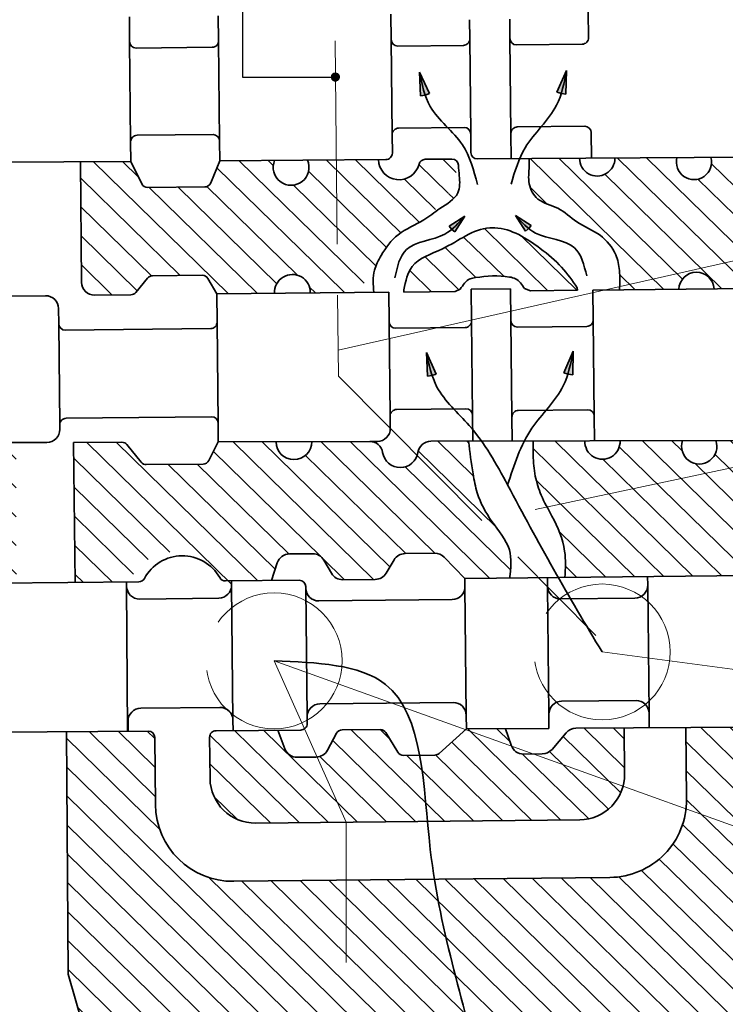
# Model space of a CAD drawing. Units: inches. Extents: x 641 to 2260, y 28 to 1394.
# Drawn here: x 1642 to 1663, y 969 to 998 of the extents above; entities that cross this region are included whole.
import ezdxf

# ---------------------------------------------------------------- set-up
doc = ezdxf.new("R2010")
doc.units = ezdxf.units.IN
doc.header["$MEASUREMENT"] = 0
doc.linetypes.add('ACAD_ISO02W100', pattern=[15, 12, -3])
for name, color, linetype, lineweight in [('ads', 210, 'Continuous', 30), ('DCHINH', 255, 'Continuous', 35), ('DManh', 255, 'Continuous', 18), ('net dut', 160, 'ACAD_ISO02W100', 18)]:
    doc.layers.add(name, color=color, linetype=linetype, lineweight=lineweight)
pattern_1 = [(135.5901840383431, (1754.635525643964, 874.0373126335437), (-0.4230344721061745, -0.4318405560040074), [])]

msp = doc.modelspace()

# ---------------------------------------------------------------- hatches: boundary and pattern name
at = {"layer": 'DCHINH'}
h = msp.add_hatch(color=256, dxfattribs=at)
edge = h.paths.add_edge_path()
edge.add_spline(control_points=[(1653.712654379658, 996.8035879433282), (1653.758122757079, 996.5734911268817), (1653.8035911345, 996.3433943104353), (1653.876541326258, 996.1284758136644)], knot_values=[7.750076559747729, 7.750076559747729, 7.750076559747729, 7.750076559747729, 9.461193622208805, 9.461193622208805, 9.461193622208805, 9.461193622208805], degree=3, periodic=0)
edge.add_line((1653.876541326258, 996.1284758136646), (1654.005170366355, 996.172136611975))
edge.add_line((1654.005170366355, 996.172136611975), (1653.712654379659, 996.8035879433285))
edge = h.paths.add_edge_path()
edge.add_spline(control_points=[(1653.876541326258, 996.1284758136644), (1653.8035911345, 996.3433943104353), (1653.758122757079, 996.5734911268817), (1653.712654379658, 996.8035879433282)], knot_values=[7.750076559747731, 7.750076559747731, 7.750076559747731, 7.750076559747731, 9.461193622208807, 9.461193622208807, 9.461193622208807, 9.461193622208807], degree=3, periodic=0)
edge.add_line((1653.712654379658, 996.8035879433287), (1653.742210745857, 996.1083018097418))
edge.add_line((1653.742210745857, 996.1083018097415), (1653.876541326258, 996.1284758136644))
h = msp.add_hatch(color=256, dxfattribs=at)
edge = h.paths.add_edge_path()
edge.add_spline(control_points=[(1657.889333435849, 996.1698116613845), (1657.957840858367, 996.3861873157261), (1657.998559627033, 996.617171947601), (1658.0392783957, 996.8481565794759)], knot_values=[7.750076559747733, 7.750076559747733, 7.750076559747733, 7.750076559747733, 9.461193622208807, 9.461193622208807, 9.461193622208807, 9.461193622208807], degree=3, periodic=0)
edge.add_line((1658.0392783957, 996.8481565794757), (1657.759832284779, 996.210813455694))
edge.add_line((1657.759832284779, 996.210813455694), (1657.889333435849, 996.1698116613845))
edge = h.paths.add_edge_path()
edge.add_spline(control_points=[(1658.0392783957, 996.8481565794759), (1657.998559627033, 996.617171947601), (1657.957840858367, 996.3861873157261), (1657.889333435849, 996.1698116613845)], knot_values=[7.750076559747729, 7.750076559747729, 7.750076559747729, 7.750076559747729, 9.461193622208805, 9.461193622208805, 9.461193622208805, 9.461193622208805], degree=3, periodic=0)
edge.add_line((1657.889333435849, 996.1698116613845), (1658.02405109287, 996.1524091284642))
edge.add_line((1658.024051092871, 996.1524091284643), (1658.0392783957, 996.8481565794759))
h = msp.add_hatch(color=256, dxfattribs=at)
edge = h.paths.add_edge_path()
edge.add_line((1654.584674292916, 992.2582211427402), (1654.660150969193, 992.1655031789402))
edge.add_spline(control_points=[(1654.660150969193, 992.1655031789403), (1654.800660948743, 992.2798847486508), (1654.92175792049, 992.4199521474416), (1655.042854892237, 992.5600195462325)], knot_values=[5.918036316966807, 5.918036316966807, 5.918036316966807, 5.918036316966807, 7.281564869762395, 7.281564869762395, 7.281564869762395, 7.281564869762395], degree=3, periodic=0)
edge.add_line((1655.042854892236, 992.5600195462325), (1654.584674292916, 992.2582211427405))
edge = h.paths.add_edge_path()
edge.add_spline(control_points=[(1655.042854892237, 992.5600195462325), (1654.92175792049, 992.4199521474416), (1654.800660948743, 992.2798847486508), (1654.660150969193, 992.1655031789403)], knot_values=[5.918036316966807, 5.918036316966807, 5.918036316966807, 5.918036316966807, 7.281564869762395, 7.281564869762395, 7.281564869762395, 7.281564869762395], degree=3, periodic=0)
edge.add_line((1654.660150969193, 992.1655031789401), (1654.755119817067, 992.092879027265))
edge.add_line((1654.755119817067, 992.0928790272651), (1655.042854892237, 992.5600195462323))
h = msp.add_hatch(color=256, dxfattribs=at)
edge = h.paths.add_edge_path()
edge.add_spline(control_points=[(1656.537345299073, 992.5754143202921), (1656.661301941807, 992.4378712234377), (1656.785258584542, 992.3003281265833), (1656.928094991368, 992.188865313379)], knot_values=[5.918036316967921, 5.918036316967921, 5.918036316967921, 5.918036316967921, 7.281564869762394, 7.281564869762394, 7.281564869762394, 7.281564869762394], degree=3, periodic=0)
edge.add_line((1656.928094991369, 992.1888653133788), (1657.001645675193, 992.2831184108452))
edge.add_line((1657.001645675193, 992.2831184108452), (1656.537345299073, 992.5754143202922))
edge = h.paths.add_edge_path()
edge.add_spline(control_points=[(1656.928094991369, 992.1888653133788), (1656.785258584542, 992.3003281265828), (1656.661301941808, 992.4378712234375), (1656.537345299073, 992.5754143202921)], knot_values=[5.918036316966807, 5.918036316966807, 5.918036316966807, 5.918036316966807, 7.281564869762395, 7.281564869762395, 7.281564869762395, 7.281564869762395], degree=3, periodic=0)
edge.add_line((1656.537345299073, 992.5754143202921), (1656.834642342618, 992.1143002282889))
edge.add_line((1656.834642342618, 992.114300228289), (1656.928094991369, 992.1888653133788))
h = msp.add_hatch(color=256, dxfattribs=at)
edge = h.paths.add_edge_path()
edge.add_spline(control_points=[(1653.911299637061, 988.5335998002988), (1653.956768014483, 988.3035029838522), (1654.002236391903, 988.0734061674059), (1654.075186583661, 987.858487670635)], knot_values=[7.750076559747729, 7.750076559747729, 7.750076559747729, 7.750076559747729, 9.461193622208805, 9.461193622208805, 9.461193622208805, 9.461193622208805], degree=3, periodic=0)
edge.add_line((1654.075186583661, 987.858487670635), (1654.203815623757, 987.9021484689454))
edge.add_line((1654.203815623758, 987.9021484689454), (1653.911299637062, 988.5335998002988))
edge = h.paths.add_edge_path()
edge.add_spline(control_points=[(1654.075186583661, 987.858487670635), (1654.002236391903, 988.0734061674059), (1653.956768014483, 988.3035029838522), (1653.911299637061, 988.5335998002988)], knot_values=[7.750076559747731, 7.750076559747731, 7.750076559747731, 7.750076559747731, 9.461193622208807, 9.461193622208807, 9.461193622208807, 9.461193622208807], degree=3, periodic=0)
edge.add_line((1653.911299637061, 988.533599800299), (1653.94085600326, 987.8383136667121))
edge.add_line((1653.94085600326, 987.8383136667121), (1654.075186583661, 987.858487670635))
h = msp.add_hatch(color=256, dxfattribs=at)
edge = h.paths.add_edge_path()
edge.add_spline(control_points=[(1658.087978693253, 987.8998235183551), (1658.156486115769, 988.1161991726967), (1658.197204884436, 988.3471838045716), (1658.237923653101, 988.5781684364465)], knot_values=[7.750076559747733, 7.750076559747733, 7.750076559747733, 7.750076559747733, 9.461193622208807, 9.461193622208807, 9.461193622208807, 9.461193622208807], degree=3, periodic=0)
edge.add_line((1658.237923653101, 988.5781684364463), (1657.958477542181, 987.9408253126646))
edge.add_line((1657.958477542181, 987.9408253126646), (1658.087978693251, 987.8998235183551))
edge = h.paths.add_edge_path()
edge.add_spline(control_points=[(1658.237923653101, 988.5781684364465), (1658.197204884436, 988.3471838045716), (1658.156486115769, 988.1161991726967), (1658.087978693252, 987.8998235183551)], knot_values=[7.750076559747729, 7.750076559747729, 7.750076559747729, 7.750076559747729, 9.461193622208805, 9.461193622208805, 9.461193622208805, 9.461193622208805], degree=3, periodic=0)
edge.add_line((1658.087978693252, 987.8998235183551), (1658.222696350273, 987.8824209854348))
edge.add_line((1658.222696350273, 987.8824209854349), (1658.237923653101, 988.5781684364466))
at = {"layer": 'DManh'}
h = msp.add_hatch(dxfattribs=at)
h.set_pattern_fill('ANSI31', color=256, scale=0.1904, angle=90.59018403834307, style=0)
h.set_pattern_definition(pattern_1)
h.paths.add_polyline_path([(1647.826108997831, 994.1911481786817), (1647.558494768403, 993.5358782650665, -0.301891909296734), (1647.384189378387, 993.4174761825732), (1645.704740536537, 993.4001761481622, -0.2896250096128248), (1645.531621024351, 993.5071574410445), (1645.207058791331, 994.1731740948358), (1643.728563134033, 994.1630274375307), (1643.752981256024, 990.6049997799855, 0.41522086971573), (1644.137694708741, 990.2268332842193), (1645.20893527195, 990.2378681536027, 0.2225502996884507), (1645.354475302778, 990.3078606109555), (1645.699218746154, 990.7302124893833, -0.2225502996884429), (1645.844758776982, 990.8002049467359), (1647.311254782451, 990.8153113499357, -0.2722685825630264), (1647.478656806237, 990.7191631461412), (1647.737981537505, 990.2639199072084), (1649.437997530443, 990.2814318042333, -1.0439932166226), (1650.491252153113, 990.2922814001017), (1651.438175283427, 990.3020356732484), (1651.523943597686, 994.2165257712841), (1650.407621715624, 994.2088646493028, -1.531386356368364), (1649.442352429707, 994.20224017489)])
h = msp.add_hatch(dxfattribs=at)
h.set_pattern_fill('ANSI31', color=256, scale=0.1904, angle=90.59018403834307, style=0)
h.set_pattern_definition(pattern_1)
h.paths.add_polyline_path([(1661.555496208997, 977.4828675516255), (1661.577255140983, 975.3705588558555, -0.4142135623730923), (1659.316110872118, 973.062345547823), (1651.060810649928, 972.9773075434739), (1651.06599638188, 966.9861483912428), (1667.743831098723, 967.1579470833572), (1667.726866323988, 968.804849661816), (1668.314691531674, 970.3808832316356), (1668.266543610098, 977.5280773192635), (1666.607055381166, 977.5168979797741), (1666.328263922611, 976.9778949153524, -0.2776074904973921), (1665.993952236942, 976.7720617657426), (1664.5503954493, 976.7571916598613, -0.3118647861865249), (1664.191701278982, 976.9996036685943), (1663.996804772754, 977.4993137166284)])
edge = h.paths.add_edge_path()
edge.add_line((1661.460177713045, 985.9413205177207), (1659.617577397519, 985.9358479288145))
edge.add_arc((1659.099617760015, 985.908852350372), 0.5186626527313744, 177.3568363717493, 362.98350366046344, ccw=False)
edge.add_line((1658.581506906137, 985.9327707623613), (1657.056251563628, 985.9282406993866))
edge.add_spline(control_points=[(1657.056251563628, 985.9282406993868), (1657.054997016303, 985.7894630443666), (1657.051871097799, 985.4436748614476), (1657.095587210932, 984.9012829856258), (1657.286646409393, 984.29015061374), (1657.686687628814, 983.6073861224547), (1658.041274265187, 982.7980117989516), (1658.007400133209, 982.1666254891816), (1657.99341662937, 981.9059843340958)], knot_values=[0, 0, 0, 0, 2.187145855051433, 5.449646709241616, 8.533156115808438, 12.16491560824647, 17.95607218041616, 22.02736945613603, 22.02736945613603, 22.02736945613603, 22.02736945613603], degree=3, periodic=0)
edge.add_line((1657.99341662937, 981.9059843340958), (1663.994330006541, 981.9677998567457))
edge.add_line((1663.994330006541, 981.9677998567456), (1664.334490840431, 982.5570150657422))
edge.add_arc((1664.664278821847, 982.3666246055977), 0.3807999999999987, 90.59018403834472, 150.0016574224868, ccw=False)
edge.add_line((1664.660356401915, 982.7474044036726), (1666.085365843103, 982.7620834529858))
edge.add_arc((1666.089288263034, 982.3813036549109), 0.380800000000006, 38.8343306655031, 90.59018403834472, ccw=False)
edge.add_line((1666.385917135286, 982.6200921641541), (1666.887030005479, 981.9975976143644))
edge.add_line((1666.88703000548, 981.9975976143644), (1668.408490566092, 982.0132702084903))
edge.add_line((1668.408490566092, 982.0132702084904), (1668.397893912286, 985.5811241036815))
edge.add_arc((1668.017095591815, 985.5799931190363), 0.3807999999999985, 360.1701700161041, 450.1701700161024)
edge.add_line((1668.01596460717, 985.9607914395076), (1666.964851397141, 985.9576695956417))
edge.add_arc((1666.965416889464, 985.7672704354061), 0.1904000000000013, 450.1701700161041, 493.233602286527)
edge.add_line((1666.834997743369, 985.905989598941), (1666.295186259194, 985.3984767865483))
edge.add_arc((1666.1647671131, 985.5371959500833), 0.1904000000000045, 270.59018403834307, 313.23360228653144, ccw=False)
edge.add_line((1666.166728323064, 985.3468060510459), (1664.470798046186, 985.3293362410597))
edge.add_arc((1664.468836836221, 985.519726140097), 0.1904000000000001, 217.7603402064168, 270.59018403834307, ccw=False)
edge.add_line((1664.318310580604, 985.4031328025092), (1663.895842491827, 985.9485545293157))
edge.add_line((1663.895842491827, 985.9485545293157), (1662.437166513385, 985.944222209436))
edge.add_arc((1661.949189801577, 985.7684676189656), 0.518662652731374, 160.5328394842191, 379.80750054799125, ccw=False)
edge = h.paths.add_edge_path()
edge.add_arc((1661.795019365291, 994.1519432931209), 0.5186626527313782, 165.2984752836833, 375.4879342131412, ccw=False)
edge.add_line((1661.293337209356, 994.2835714122816), (1659.464305717849, 994.2710190888081))
edge.add_arc((1658.945796976463, 994.2583845154411), 0.51866265273138, 179.3905516298934, 361.3958578669299, ccw=False)
edge.add_line((1658.427163665038, 994.2639013641572), (1656.936232895584, 994.2536693668507))
edge.add_spline(control_points=[(1656.936232895584, 994.2536693668508), (1656.938105694504, 994.1761749953498), (1656.944054491871, 993.9300202650297), (1656.884993112362, 993.5082308425424), (1657.179407150474, 992.9592673238817), (1657.833846171989, 992.843270201027), (1658.343889982789, 992.3236146084532), (1659.051365420262, 992.0625941711432), (1659.502210032409, 991.515265052353), (1659.620853158753, 990.92464634214), (1659.609610872561, 990.5775273963316), (1659.603412521354, 990.3861459370864)], knot_values=[0, 0, 0, 0, 1.221666283529487, 3.880526143240093, 6.617686822993129, 10.00431904544781, 13.61851724717442, 17.78786752826704, 21.6695143320111, 24.1211538885672, 27.13390545038775, 27.13390545038775, 27.13390545038775, 27.13390545038775], degree=3, periodic=0)
edge.add_line((1659.603412521354, 990.3861459370864), (1661.349442649381, 990.4041318265907))
edge.add_arc((1661.867733855464, 990.3845060008841), 0.5186626527313809, 3.348917305090822, 177.8314507715977, ccw=False)
edge.add_line((1662.385510791323, 990.4148043841947), (1663.828573884699, 990.4296694045219))
edge.add_line((1663.828573884699, 990.429669404522), (1664.164457249281, 991.0289907611382))
edge.add_arc((1664.330551265184, 990.9359051130425), 0.1904000000000055, 90.59018403834312, 150.7320071918084, ccw=False)
edge.add_line((1664.328590055218, 991.1262950120799), (1666.148411695324, 991.1450410293513))
edge.add_arc((1666.150372905289, 990.9546511303138), 0.1904000000000027, 35.95645794982289, 90.59018403834312, ccw=False)
edge.add_line((1666.30449474605, 991.066448349422), (1666.686869091448, 990.5393132521216))
edge.add_arc((1666.840990932209, 990.6511104712299), 0.1904000000000006, 215.956457949823, 270.5901840383431)
edge.add_line((1666.842952142175, 990.4607205721925), (1668.197012074874, 990.4746687692715))
edge.add_arc((1668.195050864909, 990.665058668309), 0.1903999999999934, 270.5901840383431, 360.3932047484091)
edge.add_line((1668.385446381302, 990.6663653194632), (1668.360289286127, 994.3320706693206))
edge.add_line((1668.360289286127, 994.3320706693207), (1666.833820704463, 994.3215947822198))
edge.add_line((1666.833820704464, 994.3215947822198), (1666.402451254613, 993.6905632587745))
edge.add_arc((1666.245267613267, 993.7980130744711), 0.1903999999999955, 270.59018403834307, 325.64371738212856, ccw=False)
edge.add_line((1666.247228823231, 993.6076231754337), (1664.628415074741, 993.5909477442708))
edge.add_arc((1664.626453864777, 993.781337643308), 0.1904000000000005, 216.6626025253254, 270.59018403834307, ccw=False)
edge.add_line((1664.473721544289, 993.6676494808696), (1664.001418518019, 994.3021565010222))
edge.add_line((1664.001418518019, 994.3021565010222), (1662.294847670162, 994.2904446035442))
h = msp.add_hatch(dxfattribs=at)
h.set_pattern_fill('ANSI31', color=256, scale=0.1904, angle=90.59018403834307, style=0)
h.set_pattern_definition(pattern_1)
edge = h.paths.add_edge_path()
edge.add_line((1651.523943597686, 994.2165257712841), (1651.438175283427, 990.3020356732484))
edge.add_line((1651.438175283427, 990.3020356732484), (1651.713926189458, 990.3048761885677))
edge.add_line((1651.713926189459, 990.3048761885677), (1652.353417182204, 990.7889588855328))
edge.add_spline(control_points=[(1652.353417182203, 990.7889588855328), (1652.358830851079, 990.8484173319805), (1652.392670286111, 991.0610692296159), (1652.624287623685, 991.4952752637896), (1653.048726031819, 992.090382266404), (1653.687834119748, 992.3339803418021), (1653.99918007654, 992.5578621162754), (1654.080053418207, 992.6169099127906)], knot_values=[2.480160659345229, 2.480160659345229, 2.480160659345229, 2.480160659345229, 3.43021082563074, 5.92787105798697, 10.07980658085633, 14.66051256120946, 16.24759488327259, 16.24759488327259, 16.24759488327259, 16.24759488327259], degree=3, periodic=0)
edge.add_line((1654.080053418207, 992.6169099127906), (1654.881734851712, 993.643784517439))
edge.add_line((1654.881734851711, 993.6437845174389), (1654.622337420841, 994.2377895065981))
edge.add_line((1654.622337420841, 994.2377895065981), (1654.039782591469, 994.2337915346149))
edge.add_line((1654.03978259147, 994.233791534615), (1653.694641212577, 994.0833803629557))
edge.add_arc((1653.107788789241, 994.2379353468898), 0.606863254641844, 190.3156512334928, 345.24546824578266, ccw=False)
edge.add_line((1652.510734775987, 994.129263754043), (1652.439147110987, 994.2228066530495))
edge.add_line((1652.439147110987, 994.2228066530495), (1651.523943597685, 994.2165257712842))
h = msp.add_hatch(dxfattribs=at)
h.set_pattern_fill('ANSI31', color=256, scale=0.1904, angle=90.59018403834307, style=0)
h.set_pattern_definition(pattern_1)
edge = h.paths.add_edge_path()
edge.add_spline(control_points=[(1654.23857271192, 992.7316934604492), (1654.262428524189, 992.7485283923884), (1654.484166763836, 992.9020777619305), (1654.902759346689, 993.12638934184), (1654.898674795468, 993.5511693915714), (1654.885850753546, 993.7146999802053)], knot_values=[17.26890019261852, 17.26890019261852, 17.26890019261852, 17.26890019261852, 17.71909117437024, 21.39417881561704, 23.88734738448882, 23.88734738448882, 23.88734738448882, 23.88734738448882], degree=3, periodic=0)
edge.add_line((1654.885850753546, 993.7146999802053), (1654.238572711913, 992.7316934604443))
h = msp.add_hatch(dxfattribs=at)
h.set_pattern_fill('ANSI31', color=256, scale=0.1904, angle=90.59018403834307, style=0)
h.set_pattern_definition(pattern_1)
edge = h.paths.add_edge_path()
edge.add_spline(control_points=[(1658.358280798113, 990.4397412171968), (1658.212450806792, 990.6511977060688), (1657.90697609893, 991.0941423197137), (1657.119981825041, 991.7415062000089), (1656.373899018203, 992.2198461701335), (1655.316224079217, 992.2111354772212), (1654.597110670877, 991.5923049851824), (1653.429088656287, 991.2518111128475), (1653.302057181306, 990.6386346217505), (1653.249951064297, 990.3871202156063)], knot_values=[0, 0, 0, 0, 4.018399384655925, 8.417468635755888, 16.14572563006981, 16.93591414812942, 24.92671090896949, 30.38894340692546, 34.1876002750488, 34.1876002750488, 34.1876002750488, 34.1876002750488], degree=3, periodic=0)
edge.add_line((1653.249951064297, 990.3871202156063), (1653.250635199864, 990.3207058572646))
edge.add_line((1653.250635199865, 990.3207058572646), (1654.761260685048, 990.3362668390728))
edge.add_line((1654.761260685047, 990.3362668390728), (1654.909957488659, 990.4042199733055))
edge.add_spline(control_points=[(1654.909957488659, 990.4042199733055), (1654.992748001092, 990.5303216542177), (1655.106970425747, 990.7042985909898), (1655.642926641427, 990.7907371549106), (1656.084893553773, 990.8270046561443), (1656.614429144995, 990.7100380279626), (1656.723811230297, 990.5399427096588), (1656.798578940628, 990.4236746987456)], knot_values=[0, 0, 0, 0, 2.21013343968314, 3.049223792359804, 8.327823294782696, 9.278059392786384, 11.33058749366326, 11.33058749366326, 11.33058749366326, 11.33058749366326], degree=3, periodic=0)
edge.add_line((1656.798578940628, 990.4236746987456), (1656.9831682756, 990.359154751355))
edge.add_line((1656.9831682756, 990.3591547513549), (1658.35896493368, 990.3733268588549))
edge.add_line((1658.358964933679, 990.3733268588549), (1658.358280798113, 990.4397412171967))
h = msp.add_hatch(dxfattribs=at)
h.set_pattern_fill('ANSI31', color=256, scale=0.1904, angle=90.59018403834307, style=0)
h.set_pattern_definition(pattern_1)
h.paths.add_polyline_path([(1640.646636979318, 981.7272948275217), (1641.835212520326, 981.7395383667395), (1641.822906299487, 985.8829971185655), (1640.634304879517, 985.8794669297936)])
h.paths.add_polyline_path([(1645.930326886587, 975.2093795507867), (1645.909947719279, 977.1877437620715, 0.4131700354380283), (1645.718275197139, 977.3761782318838), (1643.30756208632, 977.3599381767824), (1643.355688450532, 970.2159441164381), (1643.856801190234, 968.480966298162), (1643.87296259783, 966.9120528136443), (1651.06599638188, 966.9861483912428), (1651.060810649928, 972.9773075434739), (1648.238540194619, 972.9482352819216, -0.4142135623731038)])
h = msp.add_hatch(dxfattribs=at)
h.set_pattern_fill('ANSI31', color=256, scale=0.1904, angle=90.59018403834307, style=0)
h.set_pattern_definition(pattern_1)
edge = h.paths.add_edge_path()
edge.add_arc((1645.656365607632, 985.422534943642), 0.190399999999993, 218.7881665795551, 270.59018403834307, ccw=False)
edge.add_line((1645.50795502188, 985.3032602269714), (1645.091746046061, 985.8211387817939))
edge.add_arc((1644.94333546031, 985.7018640651231), 0.1903999999999855, 398.78816657955, 450.170170016104)
edge.add_line((1644.942769967987, 985.8922632253586), (1643.520677789266, 985.8880395606739))
edge.add_line((1643.520677789267, 985.8880395606739), (1643.563228217382, 981.7573386892481))
edge.add_line((1643.563228217381, 981.7573386892482), (1645.176840464471, 981.7739605396464))
edge.add_arc((1646.457113716055, 981.2806887333429), 1.372011907242705, 90.59018403834312, 158.9290071481815, ccw=False)
edge.add_arc((1646.457113716055, 981.2806887333429), 1.372011907242705, 0.6438871826762806, 90.59018403834312, ccw=False)
edge.add_arc((1647.793862475784, 981.6752788106974), 0.3808, 275.3002707803466, 360.5901840383431)
edge.add_line((1648.17464227386, 981.679201230628), (1648.17334819401, 981.8048276226692))
edge.add_line((1648.17334819401, 981.8048276226693), (1649.348807030259, 981.8169360464624))
edge.add_line((1649.348807030259, 981.8169360464624), (1649.520191194244, 982.3383295450462))
edge.add_arc((1649.881949051962, 982.219418265603), 0.3808000000000072, 90.59018403834312, 161.8040954038887, ccw=False)
edge.add_line((1649.878026632032, 982.6001980636779), (1650.559949696242, 982.6072225661114))
edge.add_arc((1650.563872116172, 982.2264427680366), 0.3808000000000039, 29.691399533012316, 90.59018403834631, ccw=False)
edge.add_line((1650.89467531383, 982.4150637754019), (1651.113822221092, 982.0307243071118))
edge.add_arc((1651.44462541875, 982.2193453144769), 0.3807999999999961, 209.6913995330065, 270.5901840383431)
edge.add_line((1651.44854783868, 981.838565516402), (1652.405171084336, 981.8484197106209))
edge.add_arc((1652.401248664406, 982.2291995086957), 0.3808000000000064, 270.5901840383431, 329.3610896107386)
edge.add_line((1652.728887511162, 982.0351339885831), (1652.959502477651, 982.4244788944749))
edge.add_arc((1653.287141324407, 982.2304133743623), 0.3808000000000021, 90.59018403834312, 149.3610896107386, ccw=False)
edge.add_line((1653.283218904476, 982.6111931724372), (1654.156374261988, 982.6201875623553))
edge.add_arc((1654.160296681919, 982.2394077642807), 0.3807999999999844, 44.238679123759084, 90.59018403834312, ccw=False)
edge.add_line((1654.433116959077, 982.5050724709531), (1655.04605662739, 981.8756235227478))
edge.add_line((1655.04605662739, 981.8756235227479), (1656.364542188848, 981.8892052675533))
edge.add_spline(control_points=[(1656.364542188849, 981.8892052675533), (1656.396762900403, 982.1766564622367), (1656.467097244151, 982.8041314670554), (1655.812062107072, 983.5332757431968), (1655.413968521591, 984.268917196199), (1655.257629108874, 985.0900894762813), (1655.195059553271, 985.6013152689497), (1655.15738563129, 985.9226009995841)], knot_values=[0, 0, 0, 0, 4.366673608204678, 9.531978276747608, 14.48437765557921, 17.50321818805428, 22.60743143024132, 22.60743143024132, 22.60743143024132, 22.60743143024132], degree=3, periodic=0)
edge.add_line((1655.15738563129, 985.9226009995841), (1654.039760374768, 985.9192816125588))
edge.add_arc((1654.040891359414, 985.5384832920877), 0.3807999999999859, 450.1701700161236, 531.4944150269248)
edge.add_arc((1653.14293399977, 985.6727734044257), 0.5271434200488586, 188.8459250053456, 351.49441502685164, ccw=False)
edge.add_arc((1652.245790167799, 985.53315177728), 0.3807999999999847, 368.8459250053046, 450.170170016104)
edge.add_line((1652.244659183154, 985.9139500977512), (1650.536879705829, 985.9088779315614))
edge.add_arc((1650.009738610761, 985.9073123036362), 0.5271434200488574, 180.1701700161065, 360.1701700161041, ccw=False)
edge.add_line((1649.482597515692, 985.905746675711), (1647.782927163107, 985.9006985939119))
edge.add_line((1647.782927163107, 985.900698593912), (1647.50214471992, 985.352948478986))
edge.add_arc((1647.332709026856, 985.4398029890358), 0.1904000000000043, 270.59018403834307, 332.85984784098565, ccw=False)
edge.add_line((1647.334670236822, 985.2494130899981), (1645.658326817598, 985.2321450446045))
h = msp.add_hatch(dxfattribs=at)
h.set_pattern_fill('ANSI31', color=256, scale=0.1904, angle=90.59018403834307, style=0)
h.set_pattern_definition(pattern_1)
h.paths.add_polyline_path([(1654.289754392905, 976.7206459928461, -0.1820622632214293), (1654.164650053479, 976.6720535061895), (1653.238180240418, 976.6625099230525, -0.2641468954558672), (1653.073709888457, 976.7536882362331), (1652.721221078721, 977.3310669116995, 0.2631939143765103), (1652.557429313623, 977.4222510056206), (1651.432103854428, 977.4146701170516, 0.2755871947575382), (1651.265248185962, 977.3136146572665), (1650.999802712589, 976.814046283677, -0.2746287228516078), (1650.667448549382, 976.6119469255868), (1650.103042749804, 976.6061329707279, -0.3162283321959183), (1649.742195156281, 976.8541985628731), (1649.538540128716, 977.4019139001857), (1647.715564584927, 977.389633208988, 0.4152578598796366), (1647.526457308993, 977.1972763192452), (1647.538965047537, 975.9830528956272, 0.4142135623730904), (1648.885422810556, 974.6640520721226), (1658.431871553482, 974.7623902219016, 0.4142135623730951), (1659.750872376986, 976.1088479849204), (1659.736844778904, 977.4706159903335), (1658.318819918069, 977.4610632974925, 0.2174405588155421), (1658.032013236318, 977.3278048192085), (1657.612950561454, 976.8379104118976, -0.2165075764102409), (1657.327501053427, 976.7046634950939), (1656.776361432228, 976.6989861953903, -0.3246323675741525), (1656.411634405137, 976.9579929445115), (1656.246557649451, 977.4471032566748), (1655.091755035161, 977.4393237917509)])
at = {"layer": 'net dut', "ltscale": 0.5}
h = msp.add_hatch(color=256, dxfattribs=at)
h.paths.add_polyline_path([(1651.112604428749, 996.6575248444444), (1651.230887467271, 996.6575248444444), (1651.230887467271, 996.7773515381878, 0.41042106582107)])
h.paths.add_polyline_path([(1651.112604428749, 996.6575248444444, 0.41042106582107), (1651.230887467271, 996.5376981507011), (1651.230887467271, 996.6575248444444)])
h.paths.add_polyline_path([(1651.232441195245, 996.7773616109398, 0.00324144458180947), (1651.230887467271, 996.7773515381878), (1651.230887467271, 996.5376981507011, 0.00324144458180947), (1651.232441195245, 996.5376880779488, 1)])

# ---------------------------------------------------------------- linework, layer by layer
at = {"layer": 'ads'}
for p, q in [((1648.493634796881, 999.1790443005632), (1648.493634796881, 996.6575248444442)), ((1648.493634796881, 996.6575248444442), (1651.232441195245, 996.6575248444442))]:
    msp.add_line(p, q, dxfattribs=at)
at = {"layer": 'DCHINH'}
for p, q in [((1652.876130051897, 997.7597403929899), (1652.868346546771, 998.5153457495753)), ((1658.688873260318, 997.8196175711585), (1658.681089755191, 998.5752229277437)), ((1645.170728878067, 997.7000012274555), (1645.163147604967, 998.4359743489613)), ((1647.789686335771, 997.7269791579588), (1647.782105062672, 998.4629522794646)), ((1655.190812525598, 997.783583981105), (1655.184990230437, 998.348799438653)), ((1656.373427661596, 997.7957661220778), (1656.367605366435, 998.3609815796258)), ((1645.201140885436, 994.747671229658), (1645.170728878067, 997.7000012274555)), ((1647.820098343141, 994.7746491601615), (1647.789686335771, 997.7269791579588)), ((1652.904984547815, 994.9586101408852), (1652.876130051897, 997.7597403929899)), ((1655.219667021515, 994.9824537290006), (1655.190812525598, 997.783583981105)), ((1656.402282157514, 994.9946358699731), (1656.373427661596, 997.7957661220778)), ((1656.565778770599, 997.6073374330058), (1658.500444571246, 997.6272664621556)), ((1645.36307998707, 997.5115725383832), (1647.601257646699, 997.5346280489559)), ((1653.0684811609, 997.5713117039179), (1655.002383836525, 997.5912328721024)), ((1653.712654379658, 996.8035879433282), (1653.742210745857, 996.1083018097415)), ((1653.712654379658, 996.8035879433282), (1654.005170366355, 996.1721366119748)), ((1658.039278395699, 996.8481565794759), (1657.759832284778, 996.210813455694)), ((1658.039278395699, 996.8481565794759), (1658.02405109287, 996.1524091284641)), ((1654.005170366355, 996.1721366119748), (1653.876541326258, 996.1284758136644)), ((1657.759832284778, 996.210813455694), (1657.889333435849, 996.1698116613845)), ((1658.02405109287, 996.1524091284641), (1657.889333435849, 996.1698116613845)), ((1653.742210745857, 996.1083018097415), (1653.876541326258, 996.1284758136644)), ((1653.093413236887, 995.150961249888), (1655.027315912513, 995.1708824180726)), ((1656.590710846586, 995.1869869789759), (1658.576810741617, 995.2074458317088)), ((1658.776903201384, 994.2675040377624), (1658.76916185062, 995.0190171426366)), ((1645.207058791331, 994.1731740948358), (1645.201140885436, 994.747671229658)), ((1645.389569574509, 994.9400223386608), (1647.627747234138, 994.9630778492335)), ((1647.82610899783, 994.1911481786815), (1647.820098343141, 994.7746491601615)), ((1652.910562644, 994.4171009765389), (1652.904984547815, 994.9586101408852)), ((1655.225340575867, 994.4316776982166), (1655.219667021515, 994.9824537290006)), ((1656.409952072479, 994.2500575935378), (1656.402282157514, 994.9946358699731)), ((1638.721738501315, 994.1286664750999), (1645.207058791331, 994.1731740948358)), ((1643.752981256024, 990.6049997799853), (1643.728563134033, 994.1630274375307)), ((1645.207058791331, 994.1731740948358), (1645.531621024351, 993.5071574410445)), ((1647.558494768403, 993.5358782650665), (1647.82610899783, 994.1911481786815)), ((1647.82610899783, 994.1911481786815), (1652.721479396117, 994.22474425018)), ((1653.879368676329, 994.2326906419503), (1654.664520524518, 994.2380790018665)), ((1655.417037126059, 994.2432433917884), (1664.001418518019, 994.3021565010222)), ((1645.704740536537, 993.400176148162), (1647.384189378386, 993.4174761825732)), ((1655.042854892236, 992.5600195462323), (1654.584674292916, 992.2582211427402)), ((1655.042854892236, 992.5600195462323), (1654.755119817067, 992.0928790272651)), ((1656.537345299073, 992.5754143202921), (1657.001645675193, 992.283118410845)), ((1656.537345299073, 992.5754143202921), (1656.834642342618, 992.1143002282888)), ((1654.584674292916, 992.2582211427402), (1654.660150969193, 992.1655031789401)), ((1654.755119817067, 992.0928790272651), (1654.660150969193, 992.1655031789401)), ((1657.001645675193, 992.283118410845), (1656.928094991369, 992.1888653133788)), ((1645.354475302778, 990.3078606109552), (1645.699218746154, 990.7302124893831)), ((1645.844758776982, 990.8002049467359), (1647.31125478245, 990.8153113499357)), ((1647.478656806237, 990.7191631461412), (1647.737981537505, 990.2639199072084)), ((1653.249951064297, 990.3871202156063), (1653.250635199865, 990.3207058572646)), ((1654.909957488659, 990.4042199733055), (1654.761260685047, 990.3362668390728)), ((1656.39336780751, 990.4195006111686), (1655.231213335418, 990.4075292358834)), ((1655.240926238303, 989.4646222384201), (1655.231213335418, 990.4075292358834)), ((1656.403080710395, 989.4765936137053), (1656.39336780751, 990.4195006111686)), ((1656.798578940628, 990.4236746987453), (1656.9831682756, 990.3591547513549)), ((1658.358964933679, 990.3733268588549), (1656.9831682756, 990.3591547513549)), ((1658.358280798113, 990.4397412171966), (1658.358964933679, 990.3733268588549)), ((1663.828573884699, 990.429669404522), (1658.818111637346, 990.3780565377681)), ((1658.827140404665, 989.5015638986467), (1658.818111637346, 990.3780565377681)), ((1642.693811841469, 990.2119598193856), (1638.763420463606, 990.1714727831677)), ((1645.208935271949, 990.2378681536029), (1644.137694708741, 990.2268332842193)), ((1652.808311950505, 990.3161494770736), (1647.737981537505, 990.2639199072084)), ((1647.746539494572, 989.4331324796758), (1647.737981537505, 990.2639199072084)), ((1652.817340717824, 989.439656837952), (1652.808311950505, 990.3161494770736)), ((1654.761260685047, 990.3362668390728), (1653.250635199865, 990.3207058572646)), ((1643.08314959661, 989.3850948117833), (1643.078514059474, 989.8351024412414)), ((1658.827140404665, 989.5015638986467), (1658.856383415854, 986.6627174486657)), ((1643.08314959661, 989.3850948117833), (1643.113826401483, 986.4070588617465)), ((1643.275500705613, 989.1966661227113), (1647.558110805499, 989.240781370673)), ((1647.777216299443, 986.4550965296387), (1647.746539494572, 989.4331324796758)), ((1652.845917394766, 986.6654966338117), (1652.817340717824, 989.439656837952)), ((1653.009691826826, 989.25122814888), (1655.052497549232, 989.2722711294175)), ((1655.269502915245, 986.6904620342796), (1655.240926238303, 989.4646222384201)), ((1656.432323721584, 986.6377471637245), (1656.403080710395, 989.4765936137053)), ((1656.595431819398, 989.2881649246333), (1658.638711715594, 989.3092127896439)), ((1653.911299637061, 988.5335998002988), (1654.203815623758, 987.9021484689454)), ((1653.911299637061, 988.5335998002988), (1653.94085600326, 987.8383136667121)), ((1658.237923653101, 988.5781684364465), (1657.958477542181, 987.9408253126646)), ((1658.237923653101, 988.5781684364465), (1658.222696350273, 987.8824209854347)), ((1653.94085600326, 987.8383136667121), (1654.075186583661, 987.858487670635)), ((1654.203815623758, 987.9021484689454), (1654.075186583661, 987.858487670635)), ((1657.958477542181, 987.9408253126646), (1658.087978693252, 987.8998235183551)), ((1658.222696350273, 987.8824209854347), (1658.087978693252, 987.8998235183551)), ((1653.034346083838, 986.8578477428143), (1655.077151806242, 986.8788907233518)), ((1643.302255090554, 986.5994099707491), (1647.584865190441, 986.6435252187107)), ((1652.849689178852, 986.2993402283337), (1652.845917394766, 986.6654966338117)), ((1655.277408994302, 985.9229574732694), (1655.269502915245, 986.6904620342796)), ((1656.43965122566, 985.9264093743072), (1656.432323721584, 986.6377471637245)), ((1656.620752410656, 986.8300982727274), (1658.664032306851, 986.8511461377379)), ((1658.863893971069, 985.9336094620544), (1658.856383415854, 986.6627174486657)), ((1643.115233832945, 986.2704285474415), (1643.113826401483, 986.4070588617465)), ((1647.782927163106, 985.900698593912), (1647.777216299443, 986.4550965296387)), ((1638.774089092302, 985.8739420223058), (1642.735585019514, 985.8857078070398)), ((1643.520677789266, 985.8880395606739), (1644.942769967987, 985.8922632253586)), ((1643.563228217381, 981.7573386892482), (1643.520677789266, 985.8880395606739)), ((1645.50795502188, 985.3032602269711), (1645.091746046061, 985.8211387817937)), ((1647.782927163106, 985.900698593912), (1647.50214471992, 985.352948478986)), ((1647.782927163106, 985.900698593912), (1652.244659183154, 985.9139500977512)), ((1652.470040365421, 985.9146194879318), (1652.244659183154, 985.9139500977512)), ((1654.039760374768, 985.9192816125587), (1663.895842491826, 985.9485545293155)), ((1647.334670236821, 985.2494130899981), (1645.658326817597, 985.2321450446045)), ((1649.878026632031, 982.6001980636779), (1650.559949696241, 982.6072225661114)), ((1653.283218904476, 982.6111931724372), (1654.156374261988, 982.6201875623553)), ((1649.348807030259, 981.8169360464622), (1649.520191194243, 982.338329545046)), ((1650.894675313829, 982.4150637754017), (1651.113822221091, 982.0307243071115)), ((1652.728887511162, 982.0351339885831), (1652.95950247765, 982.4244788944748)), ((1654.433116959077, 982.5050724709531), (1655.04605662739, 981.8756235227477)), ((1663.994330006542, 981.9677998567456), (1655.04605662739, 981.8756235227477)), ((1645.443138389927, 981.7767036796331), (1634.991619669099, 981.6690423868256)), ((1645.082600619322, 981.6473500508296), (1645.081306539471, 981.7729764428709)), ((1650.165983642468, 981.8253537982621), (1647.992189241661, 981.8029615008611)), ((1648.17464227386, 981.679201230628), (1648.17334819401, 981.8048276226691)), ((1648.215645237534, 977.6987247633995), (1648.17464227386, 981.679201230628)), ((1652.405171084336, 981.8484197106209), (1651.44854783868, 981.838565516402)), ((1655.048496853899, 981.6387317635481), (1655.04605662739, 981.8756235227477)), ((1657.47887782814, 981.6505172511736), (1657.476301128507, 981.9006575175017)), ((1660.432883011537, 981.6809465146614), (1660.430306311903, 981.9310867809897)), ((1660.471811238697, 977.9018808512083), (1660.432883011537, 981.6809465146614)), ((1645.082600619322, 981.6473500508296), (1645.111401416572, 977.3720899546051)), ((1650.358813768015, 981.5904232490279), (1650.35833475147, 981.6369251091899)), ((1650.397911824929, 977.794870891019), (1650.358813768015, 981.5904232490279)), ((1655.087594910813, 977.8431794055393), (1655.048496853899, 981.6387317635481)), ((1657.5178060553, 977.8714515877202), (1657.47887782814, 981.6505172511736)), ((1645.467302837327, 981.2704926726856), (1647.797784895715, 981.2944990126225)), ((1650.743515986021, 981.2135658708837), (1654.671639475755, 981.2540295455428)), ((1657.863580046145, 981.2736598730294), (1660.056025633393, 981.2962442966561)), ((1650.774769203073, 978.1795731090244), (1654.702892692808, 978.2200367836836)), ((1657.894663433444, 978.2561538057257), (1660.087109020692, 978.2787382293525)), ((1645.500460961141, 978.0515758016065), (1647.830943019529, 978.0755821415437)), ((1660.476202399208, 977.4755967607284), (1660.471811238697, 977.9018808512083)), ((1645.126639097351, 977.3721926050509), (1645.123603582996, 977.666873583601)), ((1648.218794274366, 977.3930232755406), (1648.215645237534, 977.6987247633995)), ((1650.399931557868, 977.5987997119487), (1650.397911824929, 977.794870891019)), ((1655.09175503516, 977.4393237917507), (1655.087594910813, 977.8431794055393)), ((1657.522088761262, 977.4556960234568), (1657.5178060553, 977.8714515877202)), ((1635.036581790109, 977.3042197359814), (1645.718275197139, 977.3761782318838)), ((1643.355688450532, 970.2159441164379), (1643.307562086319, 977.3599381767824)), ((1647.715564584927, 977.389633208988), (1650.210824281933, 977.4064428222059)), ((1649.538540128716, 977.4019139001855), (1649.742195156281, 976.8541985628731)), ((1650.999802712588, 976.8140462836768), (1651.265248185962, 977.3136146572665)), ((1651.432103854428, 977.4146701170516), (1652.557429313623, 977.4222510056204)), ((1652.721221078721, 977.3310669116995), (1653.073709888457, 976.7536882362331)), ((1654.289754392905, 976.7206459928461), (1655.09175503516, 977.4393237917507)), ((1655.09175503516, 977.4393237917507), (1657.522088761262, 977.4556960234568)), ((1656.246557649451, 977.4471032566746), (1656.411634405137, 976.9579929445115)), ((1657.612950561454, 976.8379104118976), (1658.032013236318, 977.3278048192083)), ((1658.318819918069, 977.4610632974925), (1663.996804772754, 977.4993137166284)), ((1659.736844778904, 977.4706159903333), (1659.750872376986, 976.1088479849204)), ((1661.555496208996, 977.4828675516255), (1661.577255140983, 975.3705588558555)), ((1645.909947719279, 977.1877437620715), (1645.930326886587, 975.2093795507865)), ((1647.526457308993, 977.1972763192452), (1647.538965047536, 975.9830528956272)), ((1650.103042749804, 976.6061329707279), (1650.667448549381, 976.6119469255868)), ((1653.238180240417, 976.6625099230523), (1654.164650053479, 976.6720535061895)), ((1656.776361432228, 976.6989861953903), (1657.327501053427, 976.7046634950939)), ((1648.885422810556, 974.6640520721226), (1658.431871553482, 974.7623902219013)), ((1648.238540194619, 972.9482352819214), (1659.316110872118, 973.062345547823)), ((1643.856801190234, 968.4809662981618), (1643.355688450532, 970.2159441164379))]:
    msp.add_line(p, q, dxfattribs=at)
for centre, radius, start, end in [((1645.361118777105, 997.7019624374209), 0.1904, 180.5901840383485, 270.5901840383355), ((1647.599296436734, 997.7250179479936), 0.1904, 270.5901840383355, 0.5901840383485181), ((1653.066519950935, 997.7617016029553), 0.1904, 180.5901840383485, 270.5901840383355), ((1655.00042262656, 997.7816227711398), 0.1904, 270.5901840383355, 0.5901840383485181), ((1656.563817560634, 997.7977273320432), 0.1904, 180.5901840383485, 270.5901840383355), ((1658.498483361281, 997.817656361193), 0.1904, 270.5901840383355, 0.5901840383485181), ((1653.095374446852, 994.9605713508506), 0.1904, 90.59018403833548, 180.5901840383485), ((1655.029277122478, 994.9804925190351), 0.1904, 0.5901840383485181, 90.59018403833548), ((1656.592672056551, 994.9965970799385), 0.1904, 90.59018403833548, 180.5901840383485), ((1658.578771951582, 995.0170559326714), 0.1904, 0.5901840383485181, 90.59018403833548), ((1645.391530784474, 994.7496324396234), 0.1904, 90.59018403833548, 180.5901840383485), ((1647.629708444103, 994.7726879501961), 0.1904, 0.5901840383485181, 90.59018403833548), ((1655.415730474904, 994.433638908182), 0.1904, 180.5901840383485, 270.3932047484053), ((1649.926441779558, 993.9935833114482), 0.5271434200488575, 156.6825250853269, 24.10388441148276), ((1653.107788789241, 994.2379353468898), 0.6068632546418404, 181.3883370667334, 345.7951327930155), ((1652.720172744963, 994.4151397665737), 0.1904, 270.3932047484053, 0.5901840383485181), ((1653.880675327484, 994.0422951255568), 0.1904, 90.39320474841828, 165.7951327930155), ((1654.665827175671, 994.047683485473), 0.1904, 3.062730115381111, 90.39320474841828), ((1658.945796976462, 994.2583845154411), 0.5186626527313766, 179.3905516298965, 1.395857866930437), ((1661.795019365291, 994.1519432931209), 0.5186626527313766, 165.2984752836914, 15.48793421314111), ((1645.702779326572, 993.5905660471994), 0.1904, 205.9808304071733, 270.5901840383355), ((1647.382228168421, 993.6078660816106), 0.1904, 270.5901840383355, 337.7847459085671), ((1645.846719986947, 990.6098150476987), 0.1904, 90.59018403833548, 140.7770613673033), ((1647.313215992416, 990.6249214508982), 0.1904, 29.66756683815481, 90.59018403833548), ((1649.964391215838, 990.3095364884712), 0.5271434200488575, 358.1241909975389, 183.0561770791383), ((1661.867733855464, 990.3845060008839), 0.5186626527313766, 3.348917305090127, 177.831450771591), ((1644.133772288811, 990.6076130822942), 0.3808, 180.3932047484053, 270.5901840383355), ((1642.6977342614, 989.8311800213107), 0.3808, 0.5901840383485181, 90.59018403833548), ((1645.206974061985, 990.4282580526401), 0.1904, 270.5901840383355, 320.7770613673217), ((1658.636750505628, 989.4996026886815), 0.1904, 270.5901840383355, 0.5901840383485181), ((1643.273539495648, 989.3870560217488), 0.1904, 180.5901840383485, 270.5901840383355), ((1647.556149595534, 989.4311712697104), 0.1904, 270.5901840383355, 0.5901840383485181), ((1653.007730616861, 989.4416180479175), 0.1904, 180.5901840383485, 270.5901840383355), ((1655.050536339266, 989.4626610284549), 0.1904, 270.5901840383355, 0.5901840383485181), ((1656.593470609433, 989.4785548236707), 0.1904, 180.5901840383485, 270.5901840383355), ((1655.079113016208, 986.6885008243144), 0.1904, 0.5901840383485181, 90.59018403833548), ((1643.304216300519, 986.4090200717117), 0.1904, 90.59018403833548, 180.5901840383485), ((1647.586826400406, 986.4531353196735), 0.1904, 0.5901840383485181, 90.59018403833548), ((1653.036307293803, 986.6674578437769), 0.1904, 90.59018403833548, 180.5901840383485), ((1656.622713620621, 986.6397083736899), 0.1904, 90.59018403833548, 180.5901840383485), ((1658.665993516816, 986.6607562387005), 0.1904, 0.5901840383485181, 90.59018403833548), ((1652.468909380776, 986.295417808403), 0.3808, 270.1701700161091, 0.5901840383485181), ((1642.734454034869, 986.2665061275111), 0.3808, 270.1701700161091, 0.5901840383485181), ((1644.94333546031, 985.7018640651231), 0.1904, 38.78816657954432, 90.17017001610905), ((1650.00973861076, 985.9073123036364), 0.5271434200488575, 180.1701700161091, 0.1701700161090554), ((1652.245790167799, 985.53315177728), 0.3808, 8.845925005287999, 90.17017001609601), ((1654.040891359413, 985.5384832920877), 0.3808, 90.17017001609601, 171.4944150269212), ((1659.099617760015, 985.908852350372), 0.5186626527313766, 177.356836371748, 2.983503660454415), ((1661.949189801576, 985.7684676189656), 0.5186626527313766, 160.5328394842309, 19.80750054799848), ((1653.142933999769, 985.672773404425), 0.5271434200488575, 188.845925005288, 351.4944150269213), ((1645.656365607631, 985.422534943642), 0.1904, 218.7881665795627, 270.5901840383355), ((1647.332709026856, 985.4398029890358), 0.1904, 270.5901840383355, 332.8598478409888), ((1733.558861872209, 1025.066724708754), 87.19312961052566, 207.6256517696617, 211.3445492680728), ((1646.722880315575, 981.2834264001312), 1.26224026477682, 29.25606283296174, 151.9243052437318), ((1649.881949051962, 982.219418265603), 0.3808, 90.59018403833548, 161.8040954038788), ((1650.563872116171, 982.2264427680366), 0.3808, 29.69139953300483, 90.59018403833548), ((1653.287141324406, 982.2304133743623), 0.3808, 90.59018403833548, 149.3610896107477), ((1654.160296681918, 982.2394077642807), 0.3808, 44.23867912376293, 90.59018403833548), ((1651.444625418749, 982.2193453144769), 0.3808, 209.6913995330048, 270.5901840383355), ((1652.401248664406, 982.2291995086957), 0.3808, 270.5901840383355, 329.3610896107477), ((1645.441177179961, 981.9670935786708), 0.1904, 270.5901840383355, 331.9243052437318), ((1647.793862475784, 981.6752788106974), 0.3808, 270.5901840383355, 0.5901840383485181), ((1647.990228031696, 981.9933513998985), 0.1904, 209.2560628329618, 270.5901840383355), ((1650.167944852433, 981.6349638992247), 0.1904, 0.5901840383485181, 90.59018403833548), ((1660.052103213462, 981.677024094731), 0.3808, 270.5901840383355, 0.5901840383485181), ((1645.463380417396, 981.6512724707604), 0.3808, 180.5901840383485, 270.5901840383355), ((1650.73959356609, 981.5943456689586), 0.3808, 180.5901840383485, 270.5901840383355), ((1654.667717055825, 981.6348093436177), 0.3808, 270.5901840383355, 0.5901840383485181), ((1657.859657626214, 981.6544396711042), 0.3808, 180.5901840383485, 270.5901840383355), ((1650.778691623003, 977.7987933109498), 0.3808, 90.59018403833548, 180.5901840383485), ((1654.706815112739, 977.8392569856087), 0.3808, 0.5901840383485181, 90.59018403833548), ((1657.898585853375, 977.8753740076509), 0.3808, 90.59018403833548, 180.5901840383485), ((1660.091031440622, 977.8979584312776), 0.3808, 0.5901840383485181, 90.59018403833548), ((1645.504383381071, 977.6707960035317), 0.3808, 90.59018403833548, 180.5901840383485), ((1647.834865439459, 977.6948023434688), 0.3808, 0.5901840383485181, 90.59018403833548), ((1650.209541658831, 977.5968385019835), 0.1904, 270.3859739828781, 0.5901840383485181), ((1645.719557820242, 977.185782552106), 0.1904, 0.5901840383485181, 90.38597398287801), ((1647.71684720803, 977.1992375292104), 0.1904, 90.38597398287801, 180.5901840383485), ((1651.433386477531, 977.2242744372741), 0.1904, 90.38597398287801, 152.0160736087193), ((1652.558711936726, 977.2318553258428), 0.1904, 31.40400226840881, 90.38597398287801), ((1658.321385164274, 977.0802719379374), 0.3808, 90.38597398287801, 139.455847677252), ((1650.099120329874, 976.9869127688028), 0.3808, 200.3964636207407, 270.5901840383355), ((1650.66352612945, 976.9927267236615), 0.3808, 270.5901840383355, 332.0160736087193), ((1653.236219030452, 976.85289982209), 0.1904, 211.4040022684088, 270.5901840383355), ((1654.162688843514, 976.8624434052269), 0.1904, 270.5901840383355, 311.8637168646137), ((1656.772439012298, 977.0797659934651), 0.3808, 198.6497517457493, 270.5901840383355), ((1657.323578633496, 977.0854432931687), 0.3808, 270.5901840383355, 319.455847677252), ((1648.871694340798, 975.9967813653843), 1.3328, 180.5901840383485, 270.5901840383355), ((1658.418143083724, 976.0951195151633), 1.3328, 270.5901840383355, 0.5901840383485181), ((1659.292576352534, 975.3470243362719), 2.2848, 270.5901840383355, 0.5901840383485181), ((1648.215005675035, 975.2329140703703), 2.2848, 180.5901840383485, 270.5901840383355)]:
    msp.add_arc(centre, radius, start, end, dxfattribs=at)
for points in [[(1655.415379835131, 993.4917978730346), (1654.974019296797, 994.659602737057), (1654.02638468724, 995.7902232856804), (1653.712654379658, 996.8035879433282)], [(1656.405136643321, 993.5019933767103), (1656.823427769623, 994.5737156951163), (1657.7464898236, 995.8285441593314), (1658.0392783957, 996.8481565794759)], [(1659.603412521354, 990.3861459370864), (1659.597503882967, 990.959743402766), (1659.491671582637, 991.414380022105), (1659.030550210744, 991.9919481736679), (1658.343692751061, 992.3899627367566), (1657.783258460146, 992.7892804782377), (1657.198843697778, 993.0617607156607), (1656.941303389549, 993.5148345879297), (1656.937829187244, 994.0210695839373), (1656.936232895584, 994.2536693668508)], [(1652.982421277195, 990.7400948444899), (1653.322088268867, 991.5716465072946), (1654.460662063933, 992.0310418633521), (1655.042854892237, 992.5600195462323)], [(1658.634831870902, 990.7983204333495), (1658.27810711511, 991.62269855154), (1657.130311448404, 992.0585419723557), (1656.537345299073, 992.5754143202921)], [(1653.249951064297, 990.3871202156063), (1653.490390180994, 991.0692494057755), (1654.387731768466, 991.5949840689891), (1655.778501021045, 992.2118827639556), (1655.928944933217, 992.2134324895517), (1657.267872845286, 991.6031317722661), (1657.896902495942, 991.0500796761582), (1658.358280798113, 990.4397412171966)], [(1654.909957488659, 990.4042199733055), (1655.201417816214, 990.7077515769495), (1655.3570016772, 990.7440533051536), (1656.361866922476, 990.7630792051011), (1656.535671046167, 990.7128202235424), (1656.798578940628, 990.4236746987453)], [(1656.306091779976, 984.6359027488379), (1655.172664554199, 986.3896145940275), (1654.225029944643, 987.520235142651), (1653.911299637062, 988.5335998002988)], [(1656.306091779976, 984.6359027488379), (1657.022073027026, 986.3037275520867), (1657.945135081003, 987.558556016302), (1658.237923653101, 988.5781684364465)], [(1657.993416629371, 981.9059843340956), (1657.985431960582, 982.6811182113713), (1657.609622884007, 983.7177348968075), (1657.294325866897, 984.3331551372523), (1657.120028446539, 984.8937860707024), (1657.057488377817, 985.511809965272), (1657.056251563628, 985.9282406993866)], [(1655.660649701667, 958.3454300172896), (1655.717504429892, 958.639404943588), (1655.545134904889, 967.0322880822227), (1654.027732361932, 973.8873672002687), (1652.703932310027, 978.7546939516324), (1649.42706055201, 979.448626570354)]]:
    msp.add_spline(points, degree=3, dxfattribs=at)
for points, knots in [([(1652.364327707571, 990.3115759869561), (1652.347009570763, 990.5343614937369), (1652.317081473868, 990.9193651640408), (1652.624287623685, 991.4952752637896), (1653.048726031819, 992.0903822664038), (1653.778964967522, 992.3687151535601), (1654.319195784381, 992.8136746163502), (1654.914105432604, 993.1324693789966), (1654.894015445345, 993.6893947452791), (1654.861404489895, 993.956011662415), (1654.855955215238, 994.0578564187208)], [0, 0, 0, 0, 3.43021082563074, 5.92787105798697, 10.07980658085633, 14.66051256120946, 17.71909117437024, 21.39417881561704, 24.06674251363368, 25.68852695397773, 25.68852695397773, 25.68852695397773, 25.68852695397773]), ([(1656.364542188849, 981.889205267553), (1656.396762900403, 982.1766564622367), (1656.467097244151, 982.8041314670554), (1655.812062107072, 983.5332757431968), (1655.413968521591, 984.268917196199), (1655.257629108874, 985.0900894762813), (1655.195059553271, 985.6013152689497), (1655.15738563129, 985.9226009995841)], [0, 0, 0, 0, 4.366673608204678, 9.531978276747608, 14.48437765557921, 17.50321818805428, 22.60743143024132, 22.60743143024132, 22.60743143024132, 22.60743143024132])]:
    msp.add_open_spline(points, degree=3, knots=knots, dxfattribs=at)
at = {"layer": 'DManh'}
for p, q in [((1677.439835040584, 994.5171813910665), (1651.315393368657, 988.6047124478719)), ((1657.118120728276, 983.906132797531), (1677.439835040584, 988.2301563142992)), ((1659.091165870911, 979.7103127746509), (1677.439835040584, 977.2553193794383)), ((1649.42706055201, 979.4486265703538), (1677.439835040584, 969.3674708774975))]:
    msp.add_line(p, q, dxfattribs=at)
at = {"layer": 'net dut', "ltscale": 0.5}
for p, q in [((1651.066889510277, 1012.728914009248), (1651.323219079702, 987.8450098346707)), ((1656.834642342618, 992.1143002282888), (1656.928094991369, 992.1888653133788)), ((1651.323219079702, 987.8450098346707), (1658.901394009757, 980.1998206319447)), ((1651.547724053677, 974.6914764877824), (1649.42706055201, 979.448626570354)), ((1651.547724053677, 925.553345899837), (1651.547724053677, 974.6914764877824))]:
    msp.add_line(p, q, dxfattribs=at)
for centre, radius in [((1651.232441195245, 996.6575248444444), 0.1198367664954731), ((1659.091165870911, 979.7103127746509), 2.003087785305703), ((1649.42706055201, 979.448626570354), 2.003087785305703)]:
    msp.add_circle(centre, radius, dxfattribs=at)

doc.saveas('drawing.dxf')
